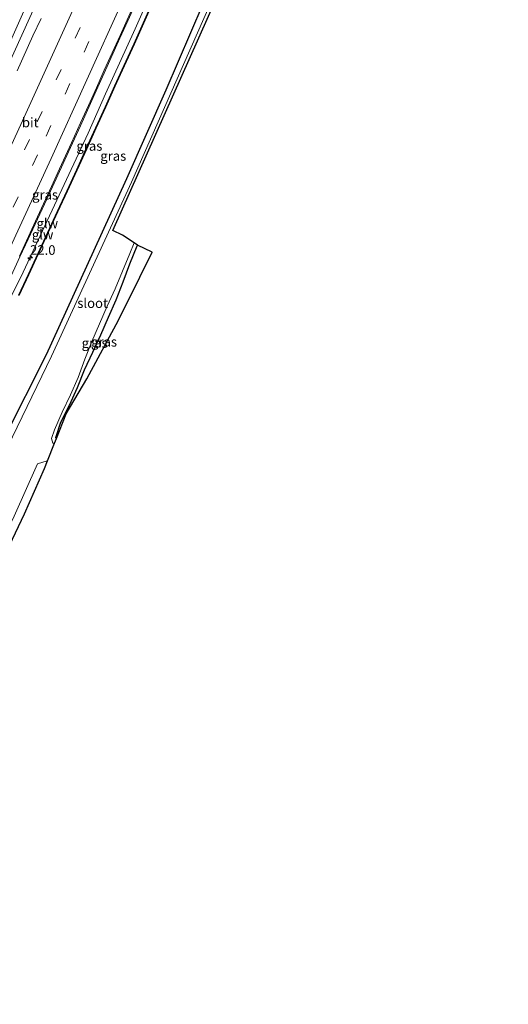
# Model space of a CAD drawing. Units: metres. Extents: x 100000 to 107421, y 468750 to 475003.
# Drawn here: x 102859 to 102987, y 469224 to 469481 of the extents above; entities that cross this region are included whole.
import ezdxf
from ezdxf.enums import TextEntityAlignment as Align

# ---------------------------------------------------------------- set-up
doc = ezdxf.new("R2010")
doc.units = ezdxf.units.M
doc.linetypes.add('VW-3-9_STREEP', pattern=[12, 3, -9])
doc.layers.get('0').update_dxf_attribs({"lineweight": 25})
for name, color, linetype, lineweight in [('B-ME-AM-KILOMETR-S-B1', 7, 'Continuous', 18), ('B-ME-BV-GELEIDECONSTRUCTIE-GELEIDERAIL-L-B1', 213, 'BV-GELEIDERAIL', 18), ('B-ME-IE-GRASLAND-GV-B6', 93, 'Continuous', 18), ('B-ME-KW-GELUIDSWERING-GV-B6', 8, 'Continuous', 18), ('B-ME-KW-SCHERM-L-B1', 8, 'Continuous', 18), ('B-ME-OG-WATER-GV-B6', 153, 'Continuous', 18), ('B-ME-VH-VERH_SOORT-BITUMEN-GV-B6', 8, 'IE-TERREINAFSCHEIDING-NATUURLIJK-HOUTWAL', 18), ('B-ME-VW-MARKERING-39STREEP-015-L-B1', 255, 'VW-3-9_STREEP', 18), ('B-ME-VW-MARKERING-STREEP-015-L-B1', 7, 'Continuous', 18)]:
    doc.layers.add(name, color=color, linetype=linetype, lineweight=lineweight)
doc.layers.add('B-ME-GW-INSTEEKWATERGANG-L-B1', color=10, linetype='Continuous')
doc.layers.add('B-ME-KG-KADASTRAAL-OPNAMEDTMGRENS-L-B1', color=10, linetype='Continuous')
doc.styles.add('NLCS-ISO', font='NLCS-ISO.TTF')
doc.linetypes.add('BV-GELEIDERAIL', pattern='A,10,-3,[108,NLCS.SHX,S=1,R=0,X=0,Y=0],-3', length=16)
doc.linetypes.add('IE-TERREINAFSCHEIDING-NATUURLIJK-HOUTWAL', pattern='A,7,-1.5,[67,NLCS.SHX,S=0.75,R=45,X=0,Y=0],-1.5,7,-1.5,[70,NLCS.SHX,S=0.75,R=0,X=0,Y=0],-1.5', length=20)

# ---------------------------------------------------------------- blocks, each defined once
blk = doc.blocks.new('hecto')
for p, q in [((0, 0.625), (-0.625, 0)), ((0, -0.625), (0, 0.625)), ((-0.625, 0), (0.625, 0)), ((0.625, 0), (0, -0.625))]:
    blk.add_line(p, q)

msp = doc.modelspace()

# ---------------------------------------------------------------- linework, layer by layer
at = {"layer": 'B-ME-BV-GELEIDECONSTRUCTIE-GELEIDERAIL-L-B1'}
for points in [[(102940.2875, 469686.3469, -2.0223), (102936.7648, 469676.732, -1.9936), (102925.901, 469646.728, -2.056), (102913.1519, 469611.0174, -2.1426), (102906.6566, 469591.897, -2.123), (102904.6441, 469586.4436, -2.1489), (102900.0942, 469575.2432, -2.1561), (102884.5343, 469538.458, -2.153), (102868.6575, 469501.79, -2.1278), (102852.4159, 469465.2691, -2.1045), (102832.675, 469422.2414, -2.1235), (102823.2897, 469402.3418, -2.0802), (102816.2024, 469387.0621, -2.0918), (102804.8426, 469363.3553, -2.1423), (102793.3783, 469340.0706, -2.0884), (102786.8769, 469326.5719, -2.0951), (102776.8298, 469306.3245, -2.1339), (102771.7789, 469296.3849, -2.1633), (102762.5582, 469277.9394, -2.1706), (102748.5103, 469250.5483, -2.1167)], [(102922.9045, 469615.8739, -2.5213), (102919.0146, 469606.7647, -2.4485), (102914.812, 469597.5711, -2.3368), (102905.862, 469579.1577, -2.1366), (102886.3804, 469535.9426, -1.9987), (102866.9732, 469492.6997, -1.9551), (102852.6833, 469461.1581, -1.9667), (102832.7942, 469418.0848, -1.9409), (102812.5875, 469375.1836, -1.9598), (102799.1533, 469347.0081, -1.967), (102794.3917, 469337.2564, -1.9677), (102788.7224, 469325.8953, -1.9719), (102770.2282, 469288.4156, -1.984), (102750.7621, 469249.4911, -1.974), (102750.6893, 469249.348, -1.9741)], [(102944.7912, 469606.6825, -3.0719), (102940.3058, 469596.177, -2.9802), (102932.0799, 469575.9427, -2.8126), (102926.425, 469562.5252, -2.7028), (102908.1779, 469520.9414, -2.6117), (102894.633, 469490.4649, -2.6329), (102889.373, 469478.4808, -2.6025), (102881.6686, 469461.5785, -2.5657), (102877.0969, 469451.3346, -2.553), (102860.2019, 469415.0857, -2.557), (102839.4103, 469373.344, -2.496), (102818.6084, 469330.1759, -2.4968), (102799.2805, 469290.5055, -2.4955), (102782.3067, 469256.2831, -2.5048), (102774.5045, 469241.2757, -2.4719), (102772.5085, 469237.3294, -2.4721)]]:
    msp.add_polyline3d(points, dxfattribs=at)
at = {"layer": 'B-ME-GW-INSTEEKWATERGANG-L-B1'}
for points in [[(102979.202, 469661.598, -3.776), (102973.396, 469647.077, -3.758), (102964.313, 469624.07, -3.798), (102955.091, 469600.785, -3.798), (102945.569, 469577.138, -3.926), (102936.122, 469554.692, -3.902), (102926.571, 469531.274, -3.969), (102916.949, 469508.381, -4.025), (102907.024, 469484.96, -4.076), (102897.35, 469462.546, -4.037), (102887.073, 469439.436, -4.099), (102876.691, 469416.644, -4.111), (102866.204, 469393.602, -4.072), (102855.321, 469372.082, -3.929), (102844.608, 469348.586, -4.019), (102833.487, 469325.735, -3.959), (102822.835, 469303.536, -3.938), (102811.903, 469281.449, -3.993), (102800.384, 469258.307, -4.013), (102789.145, 469236.193, -3.968), (102786.066, 469229.861, -4.008)], [(102868.848, 469371.777, -3.913), (102868.729, 469372.065, -3.903), (102869.995, 469376.065, -4.1), (102872.278, 469380.522, -3.855), (102874.333, 469385.081, -3.871), (102876.189, 469389.727, -3.939), (102878.331, 469394.247, -3.897), (102880.422, 469398.789, -3.878), (102882.425, 469403.37, -3.874), (102884.409, 469407.96, -3.97), (102886.241, 469412.648, -4.13), (102887.989, 469417.333, -4.111), (102889.907, 469421.952, -4.022), (102890.017, 469422.188, -4.019)]]:
    msp.add_polyline3d(points, dxfattribs=at)
at = {"layer": 'B-ME-IE-GRASLAND-GV-B6'}
for points in [[(102908.865, 469484.961, -4.715), (102888.441, 469438.576, -4.712), (102867.562, 469393.223, -4.718), (102845.92, 469348.534, -4.735), (102824.149, 469303.222, -4.72), (102801.992, 469259.103, -4.741), (102787.27, 469229.198, -4.721), (102786.066, 469229.861, -4.008), (102789.145, 469236.193, -3.968), (102800.384, 469258.307, -4.013), (102811.903, 469281.449, -3.993), (102822.835, 469303.536, -3.938), (102833.487, 469325.735, -3.959), (102844.608, 469348.586, -4.019), (102855.321, 469372.082, -3.929), (102866.204, 469393.602, -4.072), (102876.691, 469416.644, -4.111), (102887.073, 469439.436, -4.099), (102897.35, 469462.546, -4.037), (102907.024, 469484.96, -4.076)], [(102907.024, 469484.96, -4.076), (102897.35, 469462.546, -4.037), (102887.073, 469439.436, -4.099), (102876.691, 469416.644, -4.111), (102866.204, 469393.602, -4.072), (102855.321, 469372.082, -3.929)], [(102856.169, 469412.264, -3.201), (102859.303, 469419.079, -3.206), (102861.497, 469423.755, -3.205), (102865.718, 469432.82, -3.212), (102867.83, 469437.353, -3.208), (102871.986, 469446.448, -3.209), (102875.099, 469453.274, -3.209), (102879.237, 469462.376, -3.208), (102881.32, 469466.928, -3.203), (102885.412, 469476.045, -3.201), (102887.482, 469480.599, -3.204), (102889.515, 469485.168, -3.192)], [(102893.905, 469485.532, -3.191), (102891.432, 469480.076, -3.191), (102888.987, 469474.632, -3.191), (102885.892, 469467.814, -3.191), (102884.005, 469463.632, -3.191), (102881.53, 469458.176, -3.191), (102879.073, 469452.736, -3.191), (102876.56, 469447.235, -3.191), (102874.058, 469441.782, -3.191), (102871.566, 469436.328, -3.191), (102869.043, 469430.886, -3.191), (102866.532, 469425.435, -3.191), (102864.016, 469419.99, -3.191), (102861.494, 469414.549, -3.191), (102858.967, 469409.109, -3.191)], [(102859.148, 469409.025, -3.191), (102861.676, 469414.465, -3.191), (102864.198, 469419.906, -3.191), (102866.714, 469425.352, -3.191), (102869.225, 469430.802, -3.191), (102871.747, 469436.244, -3.191), (102874.24, 469441.699, -3.191), (102876.742, 469447.152, -3.191), (102879.255, 469452.654, -3.191), (102881.712, 469458.093, -3.191), (102884.188, 469463.549, -3.191), (102886.074, 469467.731, -3.191), (102889.169, 469474.549, -3.191), (102891.614, 469479.994, -3.191), (102894.088, 469485.45, -3.191)], [(102864.85, 469481.19, -2.658), (102862.731, 469476.66, -2.672), (102858.617, 469467.546, -2.661)], [(102890.017, 469422.188, -4.019), (102889.907, 469421.952, -4.022), (102887.989, 469417.333, -4.111), (102886.241, 469412.648, -4.13), (102884.409, 469407.96, -3.97), (102882.425, 469403.37, -3.874), (102880.422, 469398.789, -3.878), (102878.331, 469394.247, -3.897), (102876.189, 469389.727, -3.939), (102874.333, 469385.081, -3.871), (102872.278, 469380.522, -3.855), (102869.995, 469376.065, -4.1), (102868.729, 469372.065, -3.903), (102868.848, 469371.777, -3.913), (102868.361, 469370.557, -4.61), (102867.946, 469370.572, -4.684), (102867.622, 469371.782, -4.673), (102868.366, 469374.054, -4.654), (102870.398, 469378.622, -4.614), (102872.502, 469383.159, -4.654), (102874.528, 469387.73, -4.643), (102876.245, 469392.439, -4.676), (102878.061, 469397.103, -4.673), (102880.06, 469401.686, -4.703), (102882.078, 469406.261, -4.735), (102884.138, 469410.817, -4.694), (102886.062, 469415.408, -4.609), (102887.983, 469420.025, -4.69), (102889.073, 469422.802, -4.669), (102890.017, 469422.188, -4.019)], [(102868.848, 469371.777, -3.913), (102868.729, 469372.065, -3.903), (102869.995, 469376.065, -4.1), (102872.278, 469380.522, -3.855), (102874.333, 469385.081, -3.871), (102876.189, 469389.727, -3.939), (102878.331, 469394.247, -3.897), (102880.422, 469398.789, -3.878), (102882.425, 469403.37, -3.874), (102884.409, 469407.96, -3.97), (102886.241, 469412.648, -4.13), (102887.989, 469417.333, -4.111), (102889.907, 469421.952, -4.022), (102890.017, 469422.188, -4.019), (102893.811, 469420.347, -3.902), (102890.613, 469413.781, -3.919), (102885.058, 469402.646, -3.843), (102876.813, 469387.328, -3.832), (102871.421, 469378.232, -4.177), (102868.848, 469371.777, -3.913)], [(102866.538, 469365.983, -4.678), (102865.745, 469363.994, -3.574), (102860.513, 469352.16, -3.511), (102845.571, 469320.657, -3.507), (102831.387, 469291.57, -3.524), (102813.229, 469254.048, -3.472), (102799.634, 469227.794, -3.46), (102798.114, 469228.613, -4.678), (102810.908, 469255.468, -4.678), (102828.531, 469291.25, -4.678), (102843.604, 469321.852, -4.678), (102857.832, 469351.597, -4.678), (102863.917, 469365.246, -4.678), (102866.452, 469365.984, -4.678), (102866.538, 469365.983, -4.678)]]:
    msp.add_polyline3d(points, dxfattribs=at)
at = {"layer": 'B-ME-KG-KADASTRAAL-OPNAMEDTMGRENS-L-B1'}
msp.add_polyline3d([(102795.933, 469224.426, -4.678), (102798.114, 469228.613, -4.678), (102799.634, 469227.794, -3.46), (102813.229, 469254.048, -3.472), (102831.387, 469291.57, -3.524), (102845.571, 469320.657, -3.507), (102860.513, 469352.16, -3.511), (102865.745, 469363.994, -3.574), (102866.538, 469365.983, -4.678), (102868.361, 469370.557, -4.61), (102868.848, 469371.777, -3.913), (102871.421, 469378.232, -4.177), (102876.813, 469387.328, -3.832), (102885.058, 469402.646, -3.843), (102890.613, 469413.781, -3.919), (102893.811, 469420.347, -3.902), (102890.017, 469422.188, -4.019), (102889.073, 469422.802, -4.669), (102886.052, 469424.766, -4.481), (102883.525, 469425.953, -4.657), (102986.544, 469656.793, -4.51)], dxfattribs=at)
at = {"layer": 'B-ME-KW-GELUIDSWERING-GV-B6'}
for points in [[(102858.967, 469409.109, -3.191), (102861.494, 469414.549, -3.191), (102864.016, 469419.99, -3.191), (102866.532, 469425.435, -3.191), (102869.043, 469430.886, -3.191), (102871.566, 469436.328, -3.191), (102874.058, 469441.782, -3.191), (102876.56, 469447.235, -3.191), (102879.073, 469452.736, -3.191), (102881.53, 469458.176, -3.191), (102884.005, 469463.632, -3.191), (102885.892, 469467.814, -3.191), (102888.987, 469474.632, -3.191), (102891.432, 469480.076, -3.191), (102893.905, 469485.532, -3.191)], [(102894.088, 469485.45, -3.191), (102891.614, 469479.994, -3.191), (102889.169, 469474.549, -3.191), (102886.074, 469467.731, -3.191), (102884.188, 469463.549, -3.191), (102881.712, 469458.093, -3.191), (102879.255, 469452.654, -3.191), (102876.742, 469447.152, -3.191), (102874.24, 469441.699, -3.191), (102871.747, 469436.244, -3.191), (102869.225, 469430.802, -3.191), (102866.714, 469425.352, -3.191), (102864.198, 469419.906, -3.191), (102861.676, 469414.465, -3.191), (102859.148, 469409.025, -3.191)]]:
    msp.add_polyline3d(points, dxfattribs=at)
at = {"layer": 'B-ME-KW-SCHERM-L-B1'}
msp.add_polyline3d([(102859.058, 469409.067, 1.186), (102861.585, 469414.507, 1.178), (102864.107, 469419.948, 1.183), (102866.623, 469425.394, 1.197), (102869.134, 469430.844, 1.177), (102871.657, 469436.286, 1.187), (102874.149, 469441.74, 1.172), (102876.651, 469447.194, 1.182), (102879.164, 469452.695, 1.189), (102881.621, 469458.134, 1.173), (102884.097, 469463.591, 1.161), (102885.983, 469467.772, 1.156), (102886.5762, 469469.1412, 1.156), (102886.58, 469469.15, 0.154), (102889.078, 469474.59, 0.161), (102891.523, 469480.035, 0.165), (102893.997, 469485.491, 0.157)], dxfattribs=at)
at = {"layer": 'B-ME-OG-WATER-GV-B6'}
for points in [[(102986.544, 469656.793, -4.51), (102883.525, 469425.953, -4.657), (102886.052, 469424.766, -4.481), (102889.073, 469422.802, -4.669), (102887.983, 469420.025, -4.69), (102886.062, 469415.408, -4.609), (102884.138, 469410.817, -4.694), (102882.078, 469406.261, -4.735), (102880.06, 469401.686, -4.703), (102878.061, 469397.103, -4.673), (102876.245, 469392.439, -4.676), (102874.528, 469387.73, -4.643), (102872.502, 469383.159, -4.654), (102870.398, 469378.622, -4.614), (102868.366, 469374.054, -4.654), (102867.622, 469371.782, -4.673), (102867.946, 469370.572, -4.684), (102868.361, 469370.557, -4.61), (102866.538, 469365.983, -4.678), (102866.452, 469365.984, -4.678), (102863.917, 469365.246, -4.678), (102857.832, 469351.597, -4.678)], [(102845.92, 469348.534, -4.735), (102867.562, 469393.223, -4.718), (102888.441, 469438.576, -4.712), (102908.865, 469484.961, -4.715)]]:
    msp.add_polyline3d(points, dxfattribs=at)
at = {"layer": 'B-ME-VH-VERH_SOORT-BITUMEN-GV-B6'}
for points in [[(102889.515, 469485.168, -3.192), (102887.482, 469480.599, -3.204), (102885.412, 469476.045, -3.201), (102881.32, 469466.928, -3.203), (102879.237, 469462.376, -3.208), (102875.099, 469453.274, -3.209), (102871.986, 469446.448, -3.209), (102867.83, 469437.353, -3.208), (102865.718, 469432.82, -3.212), (102861.497, 469423.755, -3.205), (102859.303, 469419.079, -3.206), (102856.169, 469412.264, -3.201)], [(102859.21, 469419.304, -3.148), (102863.413, 469428.377, -3.151), (102865.505, 469432.919, -3.151), (102867.604, 469437.457, -3.148), (102869.689, 469442.001, -3.15), (102872.828, 469448.814, -3.154), (102875.178, 469454.021, -3.159), (102877.241, 469458.576, -3.16), (102879.332, 469463.118, -3.154), (102881.332, 469467.701, -3.15), (102883.387, 469472.259, -3.15), (102885.5, 469476.791, -3.153), (102889.588, 469485.917, -3.142)], [(102889.588, 469485.917, -3.142), (102885.5, 469476.791, -3.153), (102883.387, 469472.259, -3.15), (102881.332, 469467.701, -3.15), (102879.332, 469463.118, -3.154), (102877.241, 469458.576, -3.16), (102875.178, 469454.021, -3.159), (102872.828, 469448.814, -3.154), (102869.689, 469442.001, -3.15), (102867.604, 469437.457, -3.148), (102865.505, 469432.919, -3.151), (102863.413, 469428.377, -3.151), (102859.21, 469419.304, -3.148)], [(102858.617, 469467.546, -2.661), (102862.731, 469476.66, -2.672), (102864.85, 469481.19, -2.658)]]:
    msp.add_polyline3d(points, dxfattribs=at)
at = {"layer": 'B-ME-VW-MARKERING-39STREEP-015-L-B1'}
for points in [[(102958.8475, 469674.5161, -4.2344), (102946.3807, 469644.0516, -3.7742), (102933.0992, 469612.1722, -3.4172), (102915.6656, 469571.0938, -3.0787), (102897.9891, 469530.3643, -2.9203), (102879.978, 469489.7817, -2.8602), (102861.8219, 469449.7024, -2.8463), (102843.1032, 469409.2209, -2.8379), (102824.1353, 469369.0765, -2.8647), (102804.7641, 469328.9031, -2.8802), (102785.1727, 469289.0594, -2.8779), (102765.0777, 469249.0192, -2.8719), (102762.0454, 469243.0925, -2.8668)], [(102961.924, 469672.5501, -4.3106), (102949.6979, 469642.6642, -3.8673), (102936.4225, 469610.7705, -3.506), (102917.9884, 469567.404, -3.1527), (102900.3713, 469526.8668, -2.9944), (102882.2686, 469486.106, -2.9437), (102863.9308, 469445.67, -2.9329), (102845.353, 469405.5639, -2.9279), (102826.2885, 469365.244, -2.9516), (102806.9011, 469325.0784, -2.9654), (102787.2881, 469285.2453, -2.9599), (102767.4508, 469245.747, -2.9441), (102765.2027, 469241.3533, -2.9421)]]:
    msp.add_polyline3d(points, dxfattribs=at)
at = {"layer": 'B-ME-VW-MARKERING-STREEP-015-L-B1'}
for points in [[(102955.7726, 469676.481, -4.1412), (102943.0335, 469645.406, -3.677), (102929.7797, 469613.5632, -3.3136), (102912.7238, 469573.3692, -2.9794), (102894.8124, 469532.0878, -2.8154), (102876.5552, 469490.9583, -2.7677), (102860.0581, 469454.5191, -2.7563), (102843.3103, 469418.1944, -2.7443), (102824.1577, 469377.474, -2.7501), (102804.6675, 469336.9143, -2.7737), (102784.8536, 469296.5115, -2.7956), (102766.9726, 469260.7312, -2.7874), (102758.8762, 469244.8383, -2.7834)], [(102965.0263, 469670.5677, -4.3907), (102953.0371, 469641.2814, -3.9611), (102939.7625, 469609.4086, -3.5989), (102922.2103, 469568.0907, -3.25), (102904.289, 469526.8139, -3.0847), (102886.0358, 469485.6826, -3.0307), (102867.4576, 469444.697, -3.0223), (102848.5486, 469403.8633, -3.0255), (102829.3066, 469363.1852, -3.0444), (102811.9333, 469327.1556, -3.0474), (102792.0788, 469286.7729, -3.0498), (102771.902, 469246.5504, -3.0289), (102768.3578, 469239.6153, -3.0274)]]:
    msp.add_polyline3d(points, dxfattribs=at)

# ---------------------------------------------------------------- block references
at = {"layer": 'B-ME-AM-KILOMETR-S-B1', "rotation": 90}
msp.add_blockref('hecto', (102862.007, 469418.86, -3.288), dxfattribs=at)

# ---------------------------------------------------------------- texts
at = {"layer": 'B-ME-AM-KILOMETR-S-B1', "ltscale": 0.2, "style": 'NLCS-ISO'}
msp.add_text('22.0', height=2.5, dxfattribs=at).set_placement((102862.007, 469418.86, -3.288), align=Align.BOTTOM_LEFT)
at = {"layer": 'B-ME-IE-GRASLAND-GV-B6', "ltscale": 0.2, "style": 'NLCS-ISO'}
for p in [(102877.4515, 469448.0005), (102883.6655, 469445.398), (102865.9135, 469435.2885), (102878.8195, 469396.6795), (102881.27, 469396.9825)]:
    msp.add_text('gras', height=2.5, dxfattribs=at).set_placement(p, align=Align.MIDDLE_CENTER)
at = {"layer": 'B-ME-KW-GELUIDSWERING-GV-B6', "ltscale": 0.2, "style": 'NLCS-ISO'}
msp.add_text('glw', height=2.5, dxfattribs=at).set_placement((102866.4926, 469427.8274), align=Align.MIDDLE_CENTER)
at = {"layer": 'B-ME-KW-SCHERM-L-B1', "ltscale": 0.2, "style": 'NLCS-ISO'}
msp.add_text('glw', height=2.5, dxfattribs=at).set_placement((102865.2782, 469424.9087), align=Align.MIDDLE_CENTER)
at = {"layer": 'B-ME-OG-WATER-GV-B6', "ltscale": 0.2, "style": 'NLCS-ISO'}
msp.add_text('sloot', height=2.5, dxfattribs=at).set_placement((102878.2861, 469407.0616), align=Align.MIDDLE_CENTER)
at = {"layer": 'B-ME-VH-VERH_SOORT-BITUMEN-GV-B6', "ltscale": 0.2, "style": 'NLCS-ISO'}
msp.add_text('bit', height=2.5, dxfattribs=at).set_placement((102862.0421, 469454.1142), align=Align.MIDDLE_CENTER)

doc.saveas('drawing.dxf')
